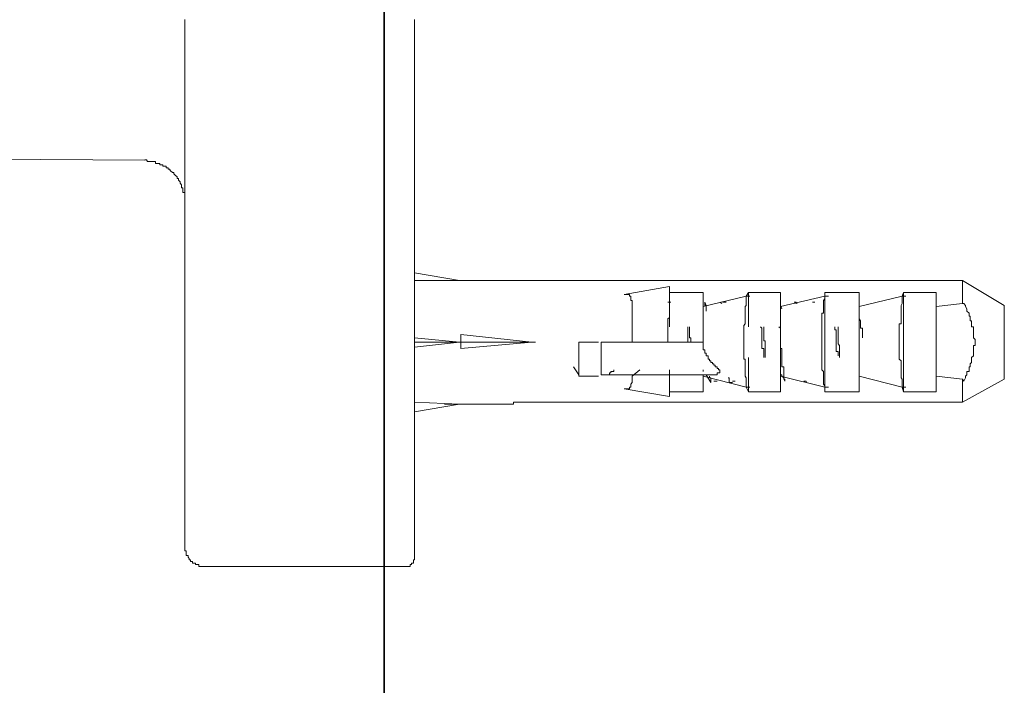
# Model space of a CAD drawing. Units: inches. Extents: x -317 to 1860, y -572 to 1030.
# Drawn here: x 1217 to 1271, y 581 to 617 of the extents above; entities that cross this region are included whole.
import ezdxf

# ---------------------------------------------------------------- set-up
doc = ezdxf.new("R2010")
doc.units = ezdxf.units.IN
doc.header["$MEASUREMENT"] = 0
doc.layers.add('图层 1', color=7, linetype='Continuous')

msp = doc.modelspace()

# ---------------------------------------------------------------- linework, layer by layer
at = {"layer": '图层 1', "color": 7, "lineweight": 35}
msp.add_lwpolyline([(1237.042, -390.562), (1237.042, 868.397)], dxfattribs=at)
at = {"layer": '图层 1', "color": 7, "lineweight": 9}
for points in [[(1226.301, 617.073), (1226.301, 616.414), (1226.301, 615.656), (1226.301, 614.888), (1226.301, 614.166), (1226.301, 613.507), (1226.301, 612.74), (1226.301, 611.991), (1226.301, 611.332), (1226.301, 610.574), (1226.301, 610.24), (1226.301, 609.897), (1226.301, 609.572), (1226.301, 609.157), (1226.301, 608.823), (1226.301, 608.489), (1226.301, 608.155), (1226.301, 607.821), (1226.301, 607.505), (1226.301, 607.144), (1226.301, 606.819), (1226.301, 606.494), (1226.301, 606.151), (1226.301, 605.826), (1226.301, 605.474), (1226.301, 605.158), (1226.301, 604.815), (1226.301, 604.49), (1226.301, 604.156), (1226.301, 603.831), (1226.301, 603.497), (1226.301, 603.245), (1226.301, 602.911), (1226.301, 602.577), (1226.301, 602.234), (1226.301, 601.999), (1226.301, 601.647), (1226.301, 601.34), (1226.301, 601.069), (1226.301, 600.744), (1226.301, 600.483), (1226.301, 600.176), (1226.301, 599.905), (1226.301, 599.58), (1226.301, 599.318), (1226.301, 599.075), (1226.301, 598.741), (1226.301, 598.497), (1226.301, 598.235), (1226.301, 597.91), (1226.301, 597.666), (1226.301, 597.405), (1226.301, 597.152), (1226.301, 596.899), (1226.301, 596.656), (1226.301, 596.43), (1226.301, 596.159), (1226.301, 595.906), (1226.301, 595.663), (1226.301, 595.419), (1226.301, 595.247), (1226.301, 594.977), (1226.301, 594.742), (1226.301, 594.58), (1226.301, 594.318), (1226.301, 594.083), (1226.301, 593.903), (1226.301, 593.659), (1226.301, 593.487), (1226.301, 593.325), (1226.301, 593.09), (1226.301, 592.919), (1226.301, 592.729), (1226.301, 592.585), (1226.301, 592.323), (1226.301, 592.161), (1226.301, 591.989), (1226.301, 591.818), (1226.301, 591.655), (1226.301, 591.475), (1226.301, 591.42), (1226.301, 591.24), (1226.301, 591.077), (1226.301, 590.906), (1226.301, 590.825), (1226.301, 590.662), (1226.301, 590.491), (1226.301, 590.409), (1226.301, 590.229), (1226.301, 590.166), (1226.301, 590.075), (1226.301, 589.895), (1226.301, 589.814), (1226.301, 589.742), (1226.301, 589.66), (1226.301, 589.57), (1226.301, 589.498), (1226.301, 589.408), (1226.301, 589.326), (1226.301, 589.245), (1226.301, 589.155), (1226.301, 589.092), (1226.301, 589.001), (1226.301, 588.902), (1226.301, 588.83), (1226.301, 588.749), (1226.301, 588.658)], [(1238.685, 588.072), (1238.685, 588.162), (1238.685, 588.225), (1238.685, 588.333), (1238.685, 588.406), (1238.685, 588.487), (1238.685, 588.577), (1238.685, 588.658), (1238.685, 588.749), (1238.685, 588.83), (1238.685, 588.902), (1238.685, 589.001), (1238.685, 589.092), (1238.685, 589.155), (1238.685, 589.326), (1238.685, 589.408), (1238.685, 589.498), (1238.685, 589.66), (1238.685, 589.742), (1238.685, 589.895), (1238.685, 589.985), (1238.685, 590.166), (1238.685, 590.229), (1238.685, 590.409), (1238.685, 590.581), (1238.685, 590.734), (1238.685, 590.906), (1238.685, 590.996), (1238.685, 591.168), (1238.685, 591.321), (1238.685, 591.475), (1238.685, 591.655), (1238.685, 591.917), (1238.685, 592.07), (1238.685, 592.242), (1238.685, 592.404), (1238.685, 592.675), (1238.685, 592.819), (1238.685, 592.982), (1238.685, 593.226), (1238.685, 593.406), (1238.685, 593.659), (1238.685, 593.903), (1238.685, 594.083), (1238.685, 594.318), (1238.685, 594.58), (1238.685, 594.742), (1238.685, 594.977), (1238.685, 595.247), (1238.685, 595.491), (1238.685, 595.753), (1238.685, 595.988), (1238.685, 596.258), (1238.685, 596.475), (1238.685, 596.737), (1238.685, 596.98), (1238.685, 597.314), (1238.685, 597.567), (1238.685, 597.829), (1238.685, 598.082), (1238.685, 598.416), (1238.685, 598.65), (1238.685, 598.993), (1238.685, 599.246), (1238.685, 599.58), (1238.685, 599.815), (1238.685, 600.176), (1238.685, 600.41), (1238.685, 600.744), (1238.685, 600.988), (1238.685, 601.34), (1238.685, 601.647), (1238.685, 601.999), (1238.685, 602.234), (1238.685, 602.577), (1238.685, 602.911), (1238.685, 603.245), (1238.685, 603.579), (1238.685, 603.913), (1238.685, 604.228), (1238.685, 604.571), (1238.685, 604.923), (1238.685, 605.239), (1238.685, 605.582), (1238.685, 605.916), (1238.685, 606.25), (1238.685, 606.575), (1238.685, 606.909), (1238.685, 607.261), (1238.685, 607.568), (1238.685, 607.992), (1238.685, 608.308), (1238.685, 608.669), (1238.685, 609.003), (1238.685, 609.409), (1238.685, 609.725), (1238.685, 610.077), (1238.685, 610.402), (1238.685, 611.143), (1238.685, 611.901), (1238.685, 612.65), (1238.685, 613.417), (1238.685, 614.085), (1238.685, 614.834), (1238.685, 615.574), (1238.685, 616.333), (1238.685, 617.073)], [(1187.651, 609.716), (1224.135, 609.482)], [(1226.301, 607.261), (1226.301, 607.315), (1226.301, 607.397), (1226.301, 607.505), (1226.301, 607.568), (1226.301, 607.658), (1226.301, 607.74), (1226.193, 607.74), (1226.193, 607.821), (1226.193, 607.902), (1226.193, 607.992), (1226.121, 607.992), (1226.121, 608.074), (1226.121, 608.155), (1226.048, 608.245), (1226.048, 608.308), (1225.958, 608.408), (1225.958, 608.489), (1225.886, 608.489), (1225.886, 608.588), (1225.778, 608.669), (1225.705, 608.742), (1225.705, 608.823), (1225.633, 608.823), (1225.525, 608.904), (1225.471, 609.003), (1225.398, 609.003), (1225.398, 609.066), (1225.29, 609.066), (1225.29, 609.157), (1225.236, 609.157), (1225.11, 609.157), (1225.11, 609.238), (1225.037, 609.238), (1224.947, 609.238), (1224.947, 609.31), (1224.875, 609.31), (1224.803, 609.31), (1224.712, 609.31), (1224.712, 609.409), (1224.64, 609.409), (1224.532, 609.409), (1224.46, 609.409), (1224.387, 609.409), (1224.279, 609.409), (1224.225, 609.491), (1224.135, 609.491)], [(1241.122, 602.992), (1238.685, 603.398)], [(1241.122, 602.992), (1238.685, 602.992)], [(1243.938, 602.992), (1240.31, 602.992)], [(1244.371, 602.992), (1244.263, 602.992), (1244.209, 602.992), (1244.119, 602.992), (1244.028, 602.992), (1243.938, 602.992)], [(1243.938, 602.992), (1244.028, 602.992), (1244.119, 602.992), (1244.209, 602.992), (1244.263, 602.992), (1244.371, 602.992)], [(1268.255, 602.992), (1244.371, 602.992)], [(1250.004, 602.234), (1252.441, 602.658)], [(1250.004, 602.234), (1252.441, 602.658)], [(1252.441, 602.658), (1252.441, 602.342)], [(1268.255, 601.746), (1268.255, 602.992)], [(1270.511, 601.647), (1268.255, 602.992)], [(1250.437, 599.67), (1250.437, 599.815), (1250.437, 599.905), (1250.437, 599.986), (1250.437, 600.076), (1250.437, 600.176), (1250.437, 600.248), (1250.437, 600.329), (1250.437, 600.41), (1250.437, 600.483), (1250.437, 600.564), (1250.437, 600.654), (1250.437, 600.744), (1250.437, 600.817), (1250.437, 600.916), (1250.437, 600.988), (1250.437, 601.069), (1250.437, 601.151), (1250.437, 601.232), (1250.437, 601.34), (1250.437, 601.412), (1250.437, 601.466), (1250.437, 601.584), (1250.437, 601.647), (1250.437, 601.746), (1250.437, 601.828), (1250.437, 601.909), (1250.365, 601.909), (1250.365, 601.999), (1250.365, 602.08), (1250.365, 602.152), (1250.293, 602.152), (1250.293, 602.234), (1250.184, 602.234), (1250.112, 602.234), (1250.004, 602.234)], [(1252.441, 602.342), (1254.264, 602.342)], [(1252.441, 601.746), (1252.441, 602.342)], [(1254.264, 602.342), (1254.264, 601.584)], [(1254.264, 601.584), (1256.575, 602.152)], [(1256.575, 597.242), (1256.575, 597.314), (1256.575, 597.405), (1256.575, 597.486), (1256.575, 597.567), (1256.575, 597.666), (1256.575, 597.739), (1256.521, 597.829), (1256.521, 597.91), (1256.521, 598), (1256.521, 598.082), (1256.521, 598.172), (1256.521, 598.235), (1256.521, 598.325), (1256.521, 598.416), (1256.521, 598.497), (1256.521, 598.569), (1256.521, 598.65), (1256.521, 598.741), (1256.448, 598.741), (1256.448, 598.831), (1256.448, 598.921), (1256.448, 598.993), (1256.448, 599.075), (1256.448, 599.165), (1256.448, 599.246), (1256.448, 599.318), (1256.448, 599.399), (1256.448, 599.49), (1256.448, 599.58), (1256.448, 599.67), (1256.448, 599.733), (1256.448, 599.815), (1256.448, 599.905), (1256.448, 599.986), (1256.448, 600.076), (1256.448, 600.176), (1256.448, 600.248), (1256.448, 600.329), (1256.448, 600.41), (1256.448, 600.483), (1256.448, 600.564), (1256.521, 600.654), (1256.521, 600.744), (1256.521, 600.817), (1256.521, 600.916), (1256.521, 600.988), (1256.521, 601.069), (1256.521, 601.151), (1256.521, 601.232), (1256.521, 601.34), (1256.521, 601.412), (1256.521, 601.466), (1256.521, 601.584), (1256.575, 601.647), (1256.575, 601.746), (1256.575, 601.828), (1256.575, 601.909), (1256.575, 601.999), (1256.575, 602.152)], [(1256.701, 602.342), (1256.575, 602.152)], [(1256.575, 602.152), (1256.773, 602.152)], [(1256.701, 602.342), (1258.434, 602.342)], [(1256.701, 600.483), (1256.701, 602.342)], [(1258.434, 602.342), (1258.434, 601.584)], [(1258.434, 601.584), (1260.835, 602.152)], [(1260.835, 597.242), (1260.835, 597.314), (1260.763, 597.405), (1260.763, 597.486), (1260.763, 597.567), (1260.763, 597.666), (1260.763, 597.739), (1260.763, 597.829), (1260.763, 597.91), (1260.763, 598), (1260.763, 598.082), (1260.673, 598.172), (1260.673, 598.235), (1260.673, 598.325), (1260.673, 598.416), (1260.673, 598.497), (1260.673, 598.569), (1260.673, 598.65), (1260.673, 598.741), (1260.673, 598.831), (1260.673, 598.921), (1260.673, 598.993), (1260.673, 599.075), (1260.673, 599.165), (1260.673, 599.246), (1260.673, 599.318), (1260.673, 599.399), (1260.673, 599.49), (1260.673, 599.58), (1260.673, 599.67), (1260.673, 599.733), (1260.673, 599.815), (1260.673, 599.905), (1260.673, 599.986), (1260.673, 600.076), (1260.673, 600.176), (1260.673, 600.248), (1260.673, 600.329), (1260.673, 600.41), (1260.673, 600.483), (1260.673, 600.564), (1260.673, 600.654), (1260.673, 600.744), (1260.673, 600.817), (1260.673, 600.916), (1260.673, 600.988), (1260.673, 601.069), (1260.673, 601.151), (1260.673, 601.232), (1260.763, 601.232), (1260.763, 601.34), (1260.763, 601.412), (1260.763, 601.466), (1260.763, 601.584), (1260.763, 601.647), (1260.763, 601.746), (1260.763, 601.828), (1260.763, 601.909), (1260.835, 601.999), (1260.835, 602.152)], [(1260.835, 602.342), (1262.676, 602.342)], [(1260.835, 602.342), (1260.835, 602.152)], [(1260.835, 596.98), (1260.835, 602.342)], [(1260.835, 602.152), (1261.016, 602.152)], [(1262.676, 602.342), (1262.676, 601.584)], [(1262.676, 601.584), (1265.005, 602.152)], [(1265.005, 597.242), (1265.005, 597.314), (1265.005, 597.405), (1265.005, 597.486), (1265.005, 597.567), (1265.005, 597.666), (1264.951, 597.739), (1264.951, 597.829), (1264.951, 597.91), (1264.951, 598), (1264.951, 598.082), (1264.951, 598.172), (1264.951, 598.235), (1264.951, 598.325), (1264.951, 598.416), (1264.951, 598.497), (1264.951, 598.569), (1264.951, 598.65), (1264.843, 598.741), (1264.843, 598.831), (1264.843, 598.921), (1264.843, 598.993), (1264.843, 599.075), (1264.843, 599.165), (1264.843, 599.246), (1264.843, 599.318), (1264.843, 599.399), (1264.843, 599.49), (1264.843, 599.58), (1264.843, 599.67), (1264.843, 599.733), (1264.843, 599.815), (1264.843, 599.905), (1264.843, 599.986), (1264.843, 600.076), (1264.843, 600.176), (1264.843, 600.248), (1264.843, 600.329), (1264.843, 600.41), (1264.843, 600.483), (1264.843, 600.564), (1264.843, 600.654), (1264.951, 600.654), (1264.951, 600.744), (1264.951, 600.817), (1264.951, 600.916), (1264.951, 600.988), (1264.951, 601.069), (1264.951, 601.151), (1264.951, 601.232), (1264.951, 601.34), (1264.951, 601.412), (1264.951, 601.466), (1264.951, 601.584), (1264.951, 601.647), (1265.005, 601.746), (1265.005, 601.828), (1265.005, 601.909), (1265.005, 601.999), (1265.005, 602.152)], [(1265.077, 602.342), (1265.005, 602.152)], [(1265.005, 602.152), (1265.204, 602.152)], [(1265.077, 602.342), (1266.828, 602.342)], [(1265.077, 596.98), (1265.077, 602.342)], [(1266.828, 602.342), (1266.828, 601.584)], [(1252.35, 601.828), (1252.513, 601.828)], [(1252.35, 599.67), (1252.35, 599.815), (1252.35, 599.905), (1252.35, 599.986), (1252.35, 600.076), (1252.35, 600.176), (1252.35, 600.248), (1252.35, 600.329), (1252.35, 600.41), (1252.35, 600.483), (1252.35, 600.564), (1252.35, 600.654), (1252.35, 600.744), (1252.35, 600.817), (1252.35, 600.916), (1252.441, 600.988), (1252.441, 601.069), (1252.441, 601.151), (1252.441, 601.232), (1252.441, 601.34), (1252.441, 601.412), (1252.441, 601.466), (1252.441, 601.584), (1252.441, 601.647), (1252.441, 601.746)], [(1252.441, 600.483), (1252.441, 601.746)], [(1254.264, 601.584), (1254.264, 601.412), (1254.264, 601.34), (1254.264, 601.232), (1254.264, 601.151), (1254.264, 601.069), (1254.264, 600.988), (1254.264, 600.916), (1254.264, 600.817), (1254.264, 600.744), (1254.264, 600.654), (1254.264, 600.564), (1254.264, 600.483), (1254.264, 600.41), (1254.264, 600.329), (1254.264, 600.248), (1254.264, 600.176), (1254.264, 600.076), (1254.264, 599.986), (1254.264, 599.905), (1254.264, 599.815), (1254.264, 599.67)], [(1254.427, 601.34), (1254.427, 601.412), (1254.427, 601.466), (1254.427, 601.584), (1254.427, 601.647), (1254.354, 601.647), (1254.354, 601.746), (1254.354, 601.828)], [(1254.427, 601.647), (1254.354, 601.828)], [(1255.167, 601.828), (1255.275, 601.746)], [(1255.329, 601.828), (1255.51, 601.828)], [(1258.506, 601.466), (1258.434, 601.647)], [(1258.434, 601.584), (1258.434, 601.412), (1258.434, 601.34), (1258.434, 601.232), (1258.434, 601.151), (1258.434, 601.069), (1258.434, 600.988), (1258.434, 600.916), (1258.434, 600.817), (1258.434, 600.744), (1258.434, 600.654), (1258.434, 600.564), (1258.434, 600.483), (1258.434, 600.41), (1258.434, 600.329), (1258.434, 600.248), (1258.434, 600.176), (1258.434, 600.076), (1258.434, 599.986), (1258.434, 599.905), (1258.434, 599.815), (1258.434, 599.67), (1258.434, 599.58), (1258.434, 599.399), (1258.434, 599.318), (1258.434, 599.246), (1258.434, 599.165), (1258.434, 599.075), (1258.434, 598.993), (1258.434, 598.921), (1258.434, 598.831), (1258.434, 598.741), (1258.434, 598.65), (1258.434, 598.569), (1258.434, 598.497), (1258.434, 598.416), (1258.434, 598.325), (1258.434, 598.235), (1258.434, 598.172), (1258.434, 598.082), (1258.434, 597.91), (1258.434, 597.829)], [(1259.174, 601.828), (1259.265, 601.828), (1259.265, 601.746)], [(1259.337, 601.746), (1259.265, 601.828)], [(1260.294, 601.828), (1260.167, 601.828)], [(1262.676, 601.584), (1262.676, 601.412), (1262.676, 601.34), (1262.676, 601.232), (1262.676, 601.151), (1262.676, 601.069), (1262.676, 600.988), (1262.676, 600.916), (1262.676, 600.817), (1262.676, 600.744), (1262.676, 600.654), (1262.676, 600.564), (1262.676, 600.483), (1262.676, 600.41), (1262.676, 600.329), (1262.676, 600.248), (1262.676, 600.176), (1262.676, 600.076), (1262.676, 599.986), (1262.676, 599.905), (1262.676, 599.815), (1262.676, 599.67), (1262.676, 599.58), (1262.676, 599.399), (1262.676, 599.318), (1262.676, 599.246), (1262.676, 599.165), (1262.676, 599.075), (1262.676, 598.993), (1262.676, 598.921), (1262.676, 598.831), (1262.676, 598.741), (1262.676, 598.65), (1262.676, 598.569), (1262.676, 598.497), (1262.676, 598.416), (1262.676, 598.325), (1262.676, 598.235), (1262.676, 598.172), (1262.676, 598.082), (1262.676, 597.91), (1262.676, 597.829)], [(1266.828, 601.584), (1268.255, 601.746)], [(1266.828, 601.584), (1266.828, 601.412), (1266.828, 601.34), (1266.828, 601.232), (1266.828, 601.151), (1266.828, 601.069), (1266.828, 600.988), (1266.828, 600.916), (1266.828, 600.817), (1266.828, 600.744), (1266.828, 600.654), (1266.828, 600.564), (1266.828, 600.483), (1266.828, 600.41), (1266.828, 600.329), (1266.828, 600.248), (1266.828, 600.176), (1266.828, 600.076), (1266.828, 599.986), (1266.828, 599.905), (1266.828, 599.815), (1266.828, 599.67), (1266.828, 599.58), (1266.828, 599.399), (1266.828, 599.318), (1266.828, 599.246), (1266.828, 599.165), (1266.828, 599.075), (1266.828, 598.993), (1266.828, 598.921), (1266.828, 598.831), (1266.828, 598.741), (1266.828, 598.65), (1266.828, 598.569), (1266.828, 598.497), (1266.828, 598.416), (1266.828, 598.325), (1266.828, 598.235), (1266.828, 598.172), (1266.828, 598.082), (1266.828, 597.91), (1266.828, 597.829)], [(1268.255, 601.746), (1268.327, 601.746)], [(1268.327, 601.746), (1268.417, 601.647), (1268.417, 601.584), (1268.489, 601.466), (1268.489, 601.412), (1268.489, 601.34), (1268.616, 601.232), (1268.616, 601.151), (1268.616, 601.069), (1268.67, 601.069), (1268.67, 600.988), (1268.67, 600.916), (1268.67, 600.817), (1268.742, 600.817), (1268.742, 600.744), (1268.742, 600.654), (1268.742, 600.564), (1268.742, 600.483), (1268.85, 600.483), (1268.85, 600.41), (1268.85, 600.329), (1268.85, 600.248), (1268.85, 600.176), (1268.85, 600.076), (1268.85, 599.986), (1268.85, 599.905), (1268.941, 599.815), (1268.941, 599.733), (1268.941, 599.67), (1268.941, 599.58), (1268.941, 599.49), (1268.85, 599.49), (1268.85, 599.399), (1268.85, 599.318), (1268.85, 599.246), (1268.85, 599.165), (1268.85, 599.075), (1268.85, 598.993), (1268.85, 598.921), (1268.742, 598.831), (1268.742, 598.741), (1268.742, 598.65), (1268.742, 598.569), (1268.67, 598.497), (1268.67, 598.416), (1268.67, 598.325), (1268.616, 598.325), (1268.616, 598.235), (1268.616, 598.172), (1268.616, 598.082), (1268.489, 598.082), (1268.489, 598), (1268.489, 597.91), (1268.417, 597.829), (1268.417, 597.739), (1268.327, 597.567)], [(1270.511, 597.666), (1270.511, 597.739), (1270.511, 597.829), (1270.511, 597.91), (1270.511, 598), (1270.511, 598.082), (1270.511, 598.172), (1270.511, 598.235), (1270.511, 598.325), (1270.511, 598.416), (1270.511, 598.497), (1270.511, 598.569), (1270.511, 598.65), (1270.511, 598.741), (1270.511, 598.831), (1270.511, 598.921), (1270.511, 598.993), (1270.511, 599.075), (1270.511, 599.165), (1270.511, 599.246), (1270.511, 599.318), (1270.511, 599.399), (1270.511, 599.49), (1270.511, 599.58), (1270.511, 599.67), (1270.511, 599.733), (1270.511, 599.815), (1270.511, 599.905), (1270.511, 599.986), (1270.511, 600.076), (1270.511, 600.176), (1270.511, 600.248), (1270.511, 600.329), (1270.511, 600.41), (1270.511, 600.483), (1270.511, 600.564), (1270.511, 600.654), (1270.511, 600.744), (1270.511, 600.817), (1270.511, 600.916), (1270.511, 600.988), (1270.511, 601.069), (1270.511, 601.151), (1270.511, 601.232), (1270.511, 601.34), (1270.511, 601.412), (1270.511, 601.466), (1270.511, 601.584), (1270.511, 601.647)], [(1262.857, 599.905), (1262.857, 599.986), (1262.857, 600.076), (1262.857, 600.176), (1262.857, 600.248), (1262.857, 600.329), (1262.857, 600.41), (1262.749, 600.41), (1262.749, 600.483), (1262.749, 600.564), (1262.749, 600.654), (1262.749, 600.744), (1262.749, 600.817), (1262.676, 600.916)], [(1253.434, 600.483), (1253.434, 600.41), (1253.434, 600.329), (1253.434, 600.248), (1253.434, 600.176), (1253.434, 600.076), (1253.434, 599.986), (1253.434, 599.905), (1253.434, 599.815), (1253.434, 599.733), (1253.434, 599.67)], [(1253.596, 599.67), (1253.596, 599.733), (1253.596, 599.815), (1253.596, 599.905), (1253.524, 599.905), (1253.524, 599.986), (1253.524, 600.076), (1253.524, 600.176), (1253.524, 600.248), (1253.524, 600.329), (1253.524, 600.41), (1253.524, 600.483)], [(1257.351, 600.483), (1257.423, 600.41), (1257.423, 600.329), (1257.423, 600.248), (1257.423, 600.176), (1257.423, 600.076), (1257.423, 599.986), (1257.423, 599.905), (1257.423, 599.815), (1257.423, 599.733), (1257.423, 599.67), (1257.423, 599.58), (1257.423, 599.49), (1257.423, 599.399), (1257.423, 599.318), (1257.532, 599.318), (1257.532, 599.246), (1257.532, 599.165), (1257.532, 599.075), (1257.532, 598.993), (1257.532, 598.921), (1257.532, 598.831)], [(1257.604, 598.831), (1257.604, 598.921), (1257.604, 598.993), (1257.604, 599.075), (1257.604, 599.165), (1257.604, 599.246), (1257.604, 599.318), (1257.604, 599.399), (1257.604, 599.49), (1257.604, 599.58), (1257.604, 599.67), (1257.604, 599.733), (1257.532, 599.733), (1257.532, 599.815), (1257.532, 599.905), (1257.532, 599.986), (1257.532, 600.076), (1257.532, 600.176), (1257.532, 600.248), (1257.532, 600.329), (1257.532, 600.41), (1257.532, 600.483)], [(1258.344, 600.483), (1258.434, 600.41), (1258.434, 600.329), (1258.434, 600.248), (1258.434, 600.176), (1258.434, 600.076), (1258.434, 599.986), (1258.434, 599.905), (1258.434, 599.815), (1258.434, 599.733), (1258.434, 599.67), (1258.434, 599.58), (1258.434, 599.399), (1258.434, 599.318), (1258.506, 599.318), (1258.506, 599.246), (1258.506, 599.165), (1258.506, 599.075), (1258.506, 598.993), (1258.506, 598.921), (1258.506, 598.831), (1258.506, 598.741), (1258.506, 598.65), (1258.506, 598.569), (1258.506, 598.497), (1258.506, 598.416), (1258.506, 598.325), (1258.615, 598.325), (1258.615, 598.235), (1258.615, 598.172), (1258.615, 598.082), (1258.615, 598), (1258.615, 597.91), (1258.615, 597.829), (1258.615, 597.739), (1258.615, 597.666), (1258.669, 597.666), (1258.669, 597.567)], [(1261.359, 600.483), (1261.359, 600.41), (1261.359, 600.329), (1261.431, 600.329), (1261.431, 600.248), (1261.431, 600.176), (1261.431, 600.076), (1261.431, 599.986), (1261.431, 599.905), (1261.431, 599.815), (1261.431, 599.733), (1261.431, 599.67), (1261.431, 599.58), (1261.431, 599.49), (1261.431, 599.399), (1261.431, 599.318), (1261.431, 599.246), (1261.431, 599.165), (1261.539, 599.165), (1261.539, 599.075), (1261.539, 598.993), (1261.539, 598.921)], [(1261.611, 598.831), (1261.611, 598.921), (1261.611, 598.993), (1261.611, 599.075), (1261.611, 599.165), (1261.611, 599.246), (1261.611, 599.318), (1261.611, 599.399), (1261.611, 599.49), (1261.539, 599.58), (1261.539, 599.67), (1261.539, 599.733), (1261.539, 599.815), (1261.539, 599.905), (1261.539, 599.986), (1261.539, 600.076), (1261.539, 600.176), (1261.539, 600.248), (1261.539, 600.329), (1261.539, 600.41), (1261.539, 600.483)], [(1238.685, 599.905), (1241.122, 599.67)], [(1241.194, 600.076), (1245.021, 599.67)], [(1241.194, 600.076), (1241.194, 599.67)], [(1241.194, 599.67), (1238.685, 599.67)], [(1241.122, 599.67), (1238.685, 599.399)], [(1241.122, 599.67), (1241.194, 599.67)], [(1241.122, 599.67), (1241.194, 599.67)], [(1245.021, 599.67), (1241.194, 599.67)], [(1245.021, 599.67), (1241.194, 599.318)], [(1241.194, 599.67), (1241.194, 599.318)], [(1245.021, 599.67), (1245.22, 599.67)], [(1245.021, 599.67), (1245.22, 599.67)], [(1247.549, 597.829), (1247.549, 598), (1247.549, 598.082), (1247.549, 598.172), (1247.549, 598.235), (1247.549, 598.325), (1247.549, 598.416), (1247.549, 598.497), (1247.549, 598.569), (1247.549, 598.65), (1247.549, 598.741), (1247.549, 598.831), (1247.549, 598.921), (1247.549, 598.993), (1247.549, 599.075), (1247.549, 599.165), (1247.549, 599.246), (1247.549, 599.318), (1247.549, 599.399), (1247.549, 599.49), (1247.549, 599.58), (1247.549, 599.67)], [(1247.549, 599.67), (1248.614, 599.67)], [(1247.549, 599.67), (1247.549, 597.829)], [(1248.758, 599.67), (1248.758, 597.91)], [(1249.444, 599.67), (1249.354, 599.67), (1249.282, 599.67), (1249.209, 599.67), (1249.119, 599.67), (1249.029, 599.67), (1248.939, 599.67), (1248.848, 599.67), (1248.758, 599.67)], [(1249.444, 599.67), (1254.264, 599.67)], [(1254.264, 599.67), (1254.264, 599.58), (1254.264, 599.49), (1254.264, 599.399), (1254.264, 599.318), (1254.264, 599.246), (1254.354, 599.246), (1254.354, 599.165), (1254.354, 599.075), (1254.427, 599.075), (1254.427, 598.993), (1254.427, 598.921), (1254.535, 598.921), (1254.535, 598.831), (1254.535, 598.741), (1254.607, 598.741), (1254.607, 598.65), (1254.679, 598.65), (1254.679, 598.569), (1254.77, 598.569), (1254.77, 598.497), (1254.842, 598.497), (1254.842, 598.416), (1254.914, 598.416), (1254.914, 598.325), (1255.022, 598.325), (1255.022, 598.235), (1255.094, 598.235), (1255.094, 598.172), (1255.167, 598.172)], [(1256.701, 596.98), (1256.701, 598.831)], [(1247.26, 598.325), (1247.549, 597.91)], [(1248.614, 597.829), (1247.549, 597.829)], [(1248.758, 597.91), (1248.848, 597.91), (1248.939, 597.91), (1249.029, 597.91)], [(1249.444, 598.172), (1249.444, 598.082), (1249.354, 598.082), (1249.282, 598.082), (1249.282, 598), (1249.209, 598), (1249.209, 597.91), (1249.119, 597.91), (1249.029, 597.91)], [(1249.029, 597.91), (1249.354, 597.91), (1249.534, 597.91), (1249.697, 597.91), (1249.841, 597.91), (1249.931, 597.91), (1250.004, 597.91), (1250.112, 597.91), (1250.184, 597.91), (1250.293, 597.91), (1250.365, 597.91), (1250.437, 597.91), (1250.527, 597.91), (1250.599, 597.91), (1250.672, 597.91), (1250.78, 597.91), (1250.852, 597.91), (1250.924, 597.91), (1251.015, 597.91), (1251.087, 597.91), (1251.195, 597.91), (1251.267, 597.91), (1251.376, 597.91), (1251.43, 597.91), (1251.502, 597.91), (1251.61, 597.91), (1251.665, 597.91), (1251.791, 597.91), (1251.863, 597.91), (1251.935, 597.91), (1252.026, 597.91), (1252.098, 597.91), (1252.17, 597.91), (1252.26, 597.91), (1252.441, 597.91), (1252.513, 597.91), (1252.585, 597.91), (1252.693, 597.91), (1252.748, 597.91), (1252.856, 597.91), (1252.946, 597.91), (1253.036, 597.91), (1253.109, 597.91), (1253.181, 597.91), (1253.343, 597.91), (1253.434, 597.91), (1253.524, 597.91), (1253.596, 597.91), (1253.668, 597.91), (1253.885, 597.91), (1254.12, 597.91), (1254.264, 597.91), (1254.607, 597.91)], [(1250.437, 597.829), (1250.437, 597.739), (1250.437, 597.666), (1250.437, 597.567), (1250.437, 597.486), (1250.365, 597.405), (1250.365, 597.314), (1250.365, 597.242), (1250.293, 597.242), (1250.293, 597.152), (1250.184, 597.152), (1250.112, 597.152), (1250.004, 597.152)], [(1250.852, 598.172), (1250.437, 597.829)], [(1252.441, 597.567), (1252.441, 598.172)], [(1252.441, 597.567), (1252.441, 598.172)], [(1254.264, 598.082), (1254.264, 598.172)], [(1254.264, 597.91), (1254.264, 597.829)], [(1254.264, 597.829), (1254.264, 596.98)], [(1256.575, 597.242), (1254.264, 597.829)], [(1254.427, 597.91), (1254.679, 597.486)], [(1254.607, 597.91), (1254.679, 597.91), (1254.77, 597.91), (1254.842, 597.91), (1254.914, 597.91), (1255.022, 597.91), (1255.022, 598), (1255.094, 598), (1255.167, 598), (1255.167, 598.082), (1255.167, 598.172)], [(1255.618, 597.739), (1255.672, 597.739), (1255.672, 597.666), (1255.672, 597.567)], [(1258.434, 597.91), (1258.506, 597.91), (1258.506, 597.829), (1258.615, 597.739), (1258.615, 597.666), (1258.669, 597.567)], [(1258.434, 597.829), (1258.434, 596.98)], [(1260.835, 597.242), (1258.434, 597.829)], [(1262.676, 597.829), (1262.676, 596.98)], [(1265.005, 597.242), (1262.676, 597.829)], [(1266.828, 597.829), (1266.828, 596.98)], [(1268.255, 597.666), (1266.828, 597.829)], [(1252.441, 596.98), (1252.441, 597.567)], [(1254.842, 597.567), (1255.022, 597.567)], [(1255.672, 597.567), (1255.672, 597.486)], [(1255.672, 597.486), (1255.853, 597.486)], [(1255.853, 597.567), (1255.997, 597.567)], [(1256.575, 597.242), (1256.773, 597.242)], [(1256.575, 597.242), (1256.701, 596.98)], [(1259.698, 597.567), (1259.824, 597.567)], [(1259.824, 597.567), (1259.752, 597.567)], [(1259.824, 597.486), (1259.824, 597.567)], [(1260.835, 597.242), (1261.016, 597.242)], [(1260.835, 597.242), (1260.835, 596.98)], [(1265.005, 597.242), (1265.204, 597.242)], [(1265.005, 597.242), (1265.077, 596.98)], [(1268.255, 596.43), (1268.255, 597.666)], [(1268.255, 596.43), (1270.511, 597.666)], [(1268.255, 597.666), (1268.327, 597.567)], [(1252.441, 596.737), (1250.004, 597.152)], [(1252.441, 596.737), (1250.004, 597.152)], [(1252.441, 596.98), (1252.441, 596.737)], [(1254.264, 596.98), (1252.441, 596.98)], [(1258.434, 596.98), (1256.701, 596.98)], [(1262.676, 596.98), (1260.835, 596.98)], [(1266.828, 596.98), (1265.077, 596.98)], [(1238.685, 596.43), (1241.122, 596.322)], [(1238.685, 595.906), (1241.122, 596.322)], [(1240.31, 596.322), (1243.938, 596.322)], [(1244.371, 596.43), (1244.263, 596.43), (1244.209, 596.43), (1244.119, 596.43), (1244.028, 596.43), (1244.028, 596.322), (1243.938, 596.322)], [(1243.938, 596.322), (1244.028, 596.322), (1244.028, 596.43), (1244.119, 596.43), (1244.209, 596.43), (1244.263, 596.43), (1244.371, 596.43)], [(1244.371, 596.43), (1268.255, 596.43)], [(1226.301, 588.658), (1226.301, 588.577), (1226.301, 588.487), (1226.301, 588.406), (1226.373, 588.406), (1226.373, 588.333), (1226.373, 588.225), (1226.373, 588.162), (1226.482, 588.162), (1226.482, 588.072), (1226.536, 587.99), (1226.536, 587.918), (1226.608, 587.918), (1226.608, 587.837), (1226.716, 587.837), (1226.716, 587.747), (1226.788, 587.747), (1226.861, 587.747), (1226.861, 587.675), (1226.969, 587.675), (1227.041, 587.675), (1227.041, 587.566), (1227.131, 587.566), (1227.204, 587.566), (1227.276, 587.566), (1227.384, 587.566)], [(1238.143, 587.566), (1238.216, 587.566), (1238.27, 587.566), (1238.378, 587.566), (1238.45, 587.566), (1238.45, 587.675), (1238.522, 587.675), (1238.522, 587.747), (1238.631, 587.747), (1238.631, 587.837), (1238.631, 587.918), (1238.685, 587.918), (1238.685, 587.99), (1238.685, 588.072)], [(1227.384, 587.566), (1238.143, 587.566)]]:
    msp.add_lwpolyline(points, dxfattribs=at)
msp.add_open_spline([(1254.607, 597.829), (1254.607, 597.829), (1254.607, 597.739), (1254.607, 597.739), (1254.607, 597.739), (1254.679, 597.739), (1254.679, 597.739), (1254.679, 597.739), (1254.679, 597.666), (1254.679, 597.666), (1254.679, 597.666), (1254.679, 597.567), (1254.679, 597.567), (1254.679, 597.567), (1254.679, 597.486), (1254.679, 597.486), (1254.679, 597.486), (1254.679, 597.567), (1254.679, 597.567)], degree=3, knots=[0, 0, 0, 0, 1, 1, 1, 2, 2, 2, 3, 3, 3, 4, 4, 4, 5, 5, 5, 6, 6, 6, 6], dxfattribs=at)

doc.saveas('drawing.dxf')
